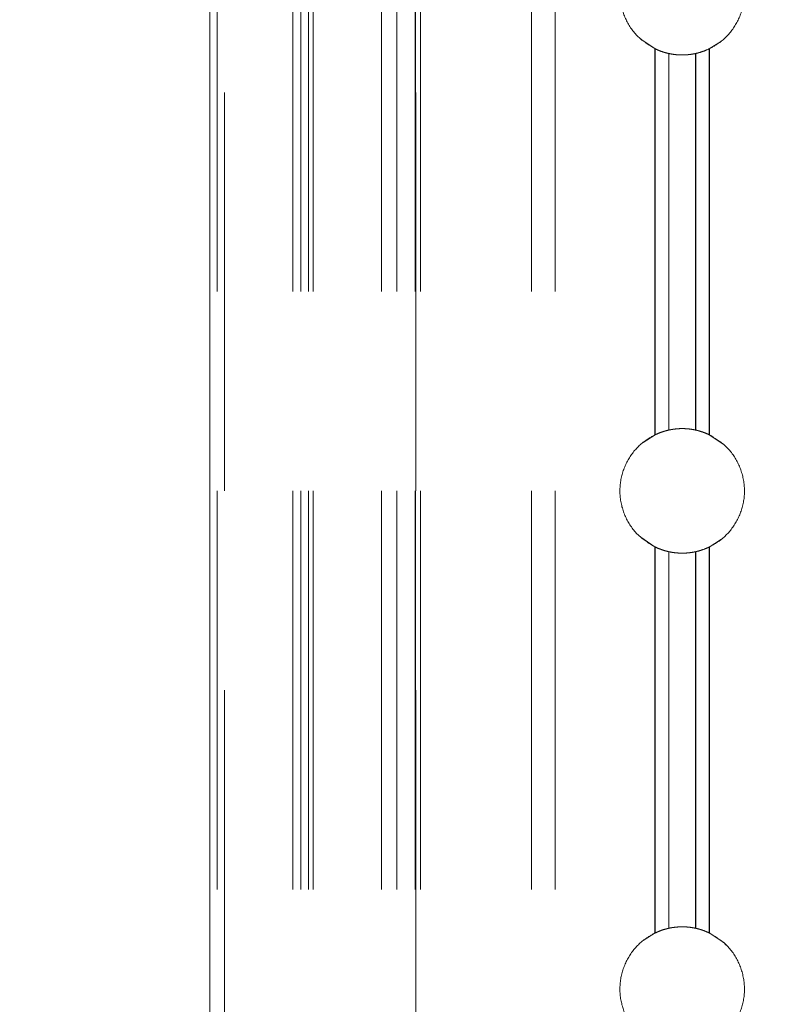
# Model space of a CAD drawing. Units: inches. Extents: x 6 to 198, y 3 to 130.
# Drawn here: x 156 to 157, y 30 to 31 of the extents above; entities that cross this region are included whole.
import ezdxf

# ---------------------------------------------------------------- set-up
doc = ezdxf.new("R2010")
doc.units = ezdxf.units.IN
doc.header["$MEASUREMENT"] = 0
doc.linetypes.add('HIDDEN', pattern=[0.075, 0.05, -0.025])
doc.layers.add('LAYER_1', color=5, linetype='Continuous')
doc.styles.add('SLDTEXTSTYLE0', font='TXT', dxfattribs={"width": 0.75})
doc.dimstyles.new('SLDDIMSTYLE0', dxfattribs={"dimtxt": 1.5, "dimasz": 1.56, "dimexe": 0, "dimexo": 0.0625, "dimgap": 0.375, "dimtad": 0, "dimtih": 1, "dimtoh": 1, "dimlfac": 1.333333, "dimrnd": 1e-09, "dimzin": 12, "dimdsep": 46, "dimtxsty": 'SLDTEXTSTYLE0', "dimsah": 1, "dimcen": 0.09, "dimadec": 0, "dimazin": 3, "dimtfac": 1, "dimtofl": 0, "dimtmove": 0, "dimatfit": 3, "dimfxl": 0, "dimfrac": 2, "dimtolj": 1, "dimtzin": 12, "dimarcsym": 0})

# ---------------------------------------------------------------- blocks, each defined once
blk = doc.blocks.new('_D_3')
at = {"layer": 'LAYER_1', "ltscale": 12}
for p, q in [((152.7899, 84.9792), (175.4495, 84.9792)), ((173.9495, 84.9792), (173.9495, 65.8792)), ((170.5207, 63.635), (170.216, 63.635)), ((170.216, 63.635), (170.216, 61.2537)), ((177.3783, 63.635), (177.683, 63.635)), ((177.683, 63.635), (177.683, 61.2537)), ((170.216, 61.2537), (170.5207, 61.2537)), ((177.683, 61.2537), (177.3783, 61.2537)), ((173.9495, 29.1083), (173.9495, 56.1865)), ((165.4911, 29.1083), (175.4495, 29.1083))]:
    blk.add_line(p, q, dxfattribs=at)
for points in [[(173.9495, 84.9792), (173.7095, 83.4192), (174.1895, 83.4192)], [(173.9495, 29.1083), (174.1895, 30.6683), (173.7095, 30.6683)]]:
    blk.add_solid(points, dxfattribs=at)
at = {"layer": 'LAYER_1', "ltscale": 12, "char_height": 1.5, "attachment_point": 1, "style": 'SLDTEXTSTYLE0'}
for s, insert in [('74.49', (170.8464, 65.8733, 0.003)), ('1892.2', (170.9016, 63.1873, 0.003)), ('BOTTOM HEAD', (166.887, 60.5014, 0.003)), ('AT LOWEST POSITION', (164.0339, 58.1201, 0.003))]:
    blk.add_mtext(s, dxfattribs=dict(at, insert=insert))

msp = doc.modelspace()

# ---------------------------------------------------------------- linework, layer by layer
at = {"color": 7, "linetype": 'HIDDEN', "lineweight": 0, "ltscale": 12}
for p, q in [((156.2817, 80.0227), (156.2817, 26.0227)), ((156.2928, 80.0227), (156.2928, 26.0227)), ((156.3039, 26.0227), (156.3039, 80.0227)), ((156.407, 80.0227), (156.407, 26.0227)), ((156.4187, 80.0227), (156.4187, 26.0227)), ((156.4305, 80.0227), (156.4305, 26.0227)), ((156.4374, 80.0227), (156.4374, 26.0227)), ((156.5405, 80.0227), (156.5405, 26.0227)), ((156.5634, 80.0227), (156.5634, 26.0227)), ((156.5909, 80.0227), (156.5909, 26.0227)), ((156.5915, 80.0227), (156.5915, 26.0227)), ((156.5921, 26.0227), (156.5921, 80.0227)), ((156.599, 80.0227), (156.599, 26.0227)), ((156.7663, 80.0227), (156.7663, 26.0227)), ((156.8018, 80.0227), (156.8018, 26.0227)), ((156.2816, 31.9074), (156.2816, 26.2255)), ((156.2817, 31.9074), (156.2817, 26.2255)), ((156.9517, 31.1885), (156.9517, 30.6069)), ((156.9524, 31.1882), (156.9524, 30.6072)), ((157.052, 31.1999), (157.0336, 31.1882)), ((157.0336, 31.1882), (157.0336, 30.6072)), ((157.0342, 31.1885), (157.0342, 30.6069)), ((156.9769, 31.1804), (156.9727, 31.1812)), ((156.9727, 31.1812), (156.9727, 30.6142)), ((156.973, 31.1811), (156.973, 30.6143)), ((157.0133, 31.1812), (157.0115, 31.1808)), ((157.0129, 31.1811), (157.0129, 30.6143)), ((157.0133, 31.1812), (157.0133, 30.6142)), ((156.9727, 30.6142), (156.9776, 30.6152)), ((157.0121, 30.6145), (157.0133, 30.6142)), ((156.934, 30.5956), (156.9524, 30.6072)), ((157.052, 30.4499), (157.0336, 30.4382)), ((156.9517, 30.4385), (156.9517, 29.8569)), ((156.9524, 30.4382), (156.9524, 29.8572)), ((157.0336, 30.4382), (157.0336, 29.8572)), ((157.0342, 30.4385), (157.0342, 29.8569)), ((156.9769, 30.4304), (156.9727, 30.4312)), ((156.9727, 30.4312), (156.9727, 29.8642)), ((156.973, 30.4311), (156.973, 29.8643)), ((157.0133, 30.4312), (157.0115, 30.4308)), ((157.0129, 30.4311), (157.0129, 29.8643)), ((157.0133, 30.4312), (157.0133, 29.8642)), ((156.934, 29.8456), (156.9524, 29.8572)), ((156.9727, 29.8642), (156.9776, 29.8652)), ((157.0121, 29.8645), (157.0133, 29.8642))]:
    msp.add_line(p, q, dxfattribs=at)
at = {"color": 7, "linetype": 'HIDDEN', "lineweight": 0, "ltscale": 12, "flags": 128}
for points in [[(156.9524, 31.1882), (156.9305, 31.2028), (156.9244, 31.2087)], [(157.0336, 30.6072), (157.0554, 30.5927), (157.0615, 30.5867)], [(156.9524, 30.4382), (156.9305, 30.4528), (156.9244, 30.4587)], [(157.0336, 29.8572), (157.0554, 29.8427), (157.0615, 29.8367)]]:
    msp.add_lwpolyline(points, dxfattribs=at)
at = {"color": 7, "linetype": 'HIDDEN', "lineweight": 0, "ltscale": 12}
for points, knots in [([(156.9517, 31.1885), (156.9429, 31.194), (156.925, 31.2049), (156.9069, 31.2315), (156.898, 31.2622), (156.8999, 31.2942), (156.9121, 31.3235), (156.9307, 31.3449), (156.9458, 31.3535), (156.9517, 31.3569)], [0, 0, 0, 0, 0.147925, 0.299442, 0.450912, 0.601244, 0.75104, 0.901729, 1, 1, 1, 1]), ([(157.0342, 31.3569), (157.043, 31.3515), (157.0609, 31.3405), (157.079, 31.314), (157.0879, 31.2833), (157.0861, 31.2513), (157.0738, 31.222), (157.0552, 31.2006), (157.0402, 31.1919), (157.0342, 31.1885)], [0, 0, 0, 0, 0.147925, 0.299442, 0.450912, 0.601244, 0.75104, 0.901729, 1, 1, 1, 1]), ([(156.973, 31.1811), (156.9725, 31.1812), (156.9707, 31.1816), (156.9662, 31.1828), (156.9592, 31.1851), (156.9542, 31.1873), (156.9518, 31.1885), (156.9517, 31.1885)], [0, 0, 0, 0, 0.097942, 0.391321, 0.686734, 0.994296, 1, 1, 1, 1]), ([(157.0342, 31.1885), (157.0333, 31.1881), (157.0294, 31.1862), (157.0228, 31.1837), (157.0164, 31.1819), (157.0139, 31.1813), (157.0129, 31.1811)], [0, 0, 0, 0, 0.122762, 0.489438, 0.81172, 1, 1, 1, 1]), ([(157.0129, 31.1811), (157.0125, 31.181), (157.0105, 31.1806), (157.0059, 31.1798), (156.9986, 31.179), (156.9906, 31.1789), (156.983, 31.1794), (156.9769, 31.1803), (156.9742, 31.1809), (156.973, 31.1811)], [0, 0, 0, 0, 0.053378, 0.218334, 0.385544, 0.549341, 0.709534, 0.871213, 1, 1, 1, 1]), ([(156.9517, 30.6069), (156.9537, 30.6078), (156.9585, 30.6101), (156.9658, 30.6125), (156.9707, 30.6138), (156.9726, 30.6142), (156.973, 30.6143)], [0, 0, 0, 0, 0.250064, 0.600891, 0.912725, 1, 1, 1, 1]), ([(156.973, 30.6143), (156.9744, 30.6146), (156.9774, 30.6152), (156.9842, 30.6161), (156.992, 30.6166), (156.9998, 30.6163), (157.0069, 30.6155), (157.011, 30.6147), (157.0126, 30.6144), (157.0129, 30.6143)], [0, 0, 0, 0, 0.148675, 0.315684, 0.481422, 0.642688, 0.803128, 0.967435, 1, 1, 1, 1]), ([(157.0129, 30.6143), (157.013, 30.6143), (157.0144, 30.614), (157.018, 30.6131), (157.0246, 30.6111), (157.0303, 30.6088), (157.0335, 30.6073), (157.0342, 30.6069)], [0, 0, 0, 0, 0.0124523, 0.3059976, 0.6001632, 0.902719, 1, 1, 1, 1]), ([(156.9517, 30.4385), (156.9429, 30.444), (156.925, 30.4549), (156.9069, 30.4815), (156.898, 30.5122), (156.8999, 30.5442), (156.9121, 30.5735), (156.9307, 30.5949), (156.9458, 30.6035), (156.9517, 30.6069)], [0, 0, 0, 0, 0.147925, 0.299442, 0.450912, 0.601244, 0.75104, 0.901729, 1, 1, 1, 1]), ([(157.0342, 30.6069), (157.043, 30.6015), (157.0609, 30.5905), (157.079, 30.564), (157.0879, 30.5333), (157.0861, 30.5013), (157.0738, 30.472), (157.0552, 30.4506), (157.0402, 30.4419), (157.0342, 30.4385)], [0, 0, 0, 0, 0.147925, 0.299442, 0.450912, 0.601244, 0.75104, 0.901729, 1, 1, 1, 1]), ([(156.973, 30.4311), (156.9725, 30.4312), (156.9707, 30.4316), (156.9662, 30.4328), (156.9592, 30.4351), (156.9542, 30.4373), (156.9518, 30.4385), (156.9517, 30.4385)], [0, 0, 0, 0, 0.097942, 0.391321, 0.686734, 0.994296, 1, 1, 1, 1]), ([(157.0342, 30.4385), (157.0333, 30.4381), (157.0294, 30.4362), (157.0228, 30.4337), (157.0164, 30.4319), (157.0139, 30.4313), (157.0129, 30.4311)], [0, 0, 0, 0, 0.122762, 0.489438, 0.81172, 1, 1, 1, 1]), ([(157.0129, 30.4311), (157.0125, 30.431), (157.0105, 30.4306), (157.0059, 30.4298), (156.9986, 30.429), (156.9906, 30.4289), (156.983, 30.4294), (156.9769, 30.4303), (156.9742, 30.4309), (156.973, 30.4311)], [0, 0, 0, 0, 0.053378, 0.218334, 0.385544, 0.549341, 0.709534, 0.871213, 1, 1, 1, 1]), ([(156.9517, 29.6885), (156.9429, 29.694), (156.925, 29.7049), (156.9069, 29.7315), (156.898, 29.7622), (156.8999, 29.7942), (156.9121, 29.8235), (156.9307, 29.8449), (156.9458, 29.8535), (156.9517, 29.8569)], [0, 0, 0, 0, 0.147925, 0.299442, 0.450912, 0.601244, 0.75104, 0.901729, 1, 1, 1, 1]), ([(156.9517, 29.8569), (156.9537, 29.8578), (156.9585, 29.8601), (156.9658, 29.8625), (156.9707, 29.8638), (156.9726, 29.8642), (156.973, 29.8643)], [0, 0, 0, 0, 0.2500639, 0.6008908, 0.9127248, 1, 1, 1, 1]), ([(156.973, 29.8643), (156.9744, 29.8646), (156.9774, 29.8652), (156.9842, 29.8661), (156.992, 29.8666), (156.9998, 29.8663), (157.0069, 29.8655), (157.011, 29.8647), (157.0126, 29.8644), (157.0129, 29.8643)], [0, 0, 0, 0, 0.148675, 0.315684, 0.481422, 0.642688, 0.803128, 0.967435, 1, 1, 1, 1]), ([(157.0129, 29.8643), (157.013, 29.8643), (157.0144, 29.864), (157.018, 29.8631), (157.0246, 29.8611), (157.0303, 29.8588), (157.0335, 29.8573), (157.0342, 29.8569)], [0, 0, 0, 0, 0.0124523, 0.3059976, 0.6001632, 0.902719, 1, 1, 1, 1]), ([(157.0342, 29.8569), (157.043, 29.8515), (157.0609, 29.8405), (157.079, 29.814), (157.0879, 29.7833), (157.0861, 29.7513), (157.0738, 29.722), (157.0552, 29.7006), (157.0402, 29.6919), (157.0342, 29.6885)], [0, 0, 0, 0, 0.147925, 0.299442, 0.450912, 0.601244, 0.75104, 0.901729, 1, 1, 1, 1])]:
    msp.add_open_spline(points, degree=3, knots=knots, dxfattribs=at)

# ---------------------------------------------------------------- dimensions: what is measured, and where the dimension line sits
at = {"layer": 'LAYER_1', "ltscale": 12}
dim = msp.add_linear_dim(base=(173.9495, 84.9792), p1=(164.8911, 29.1083), p2=(152.1899, 84.9792), angle=90, text='<>\\PBOTTOM HEAD\\PAT LOWEST POSITION', dimstyle='SLDDIMSTYLE0', dxfattribs=at)
dim.commit()
dim.dimension.update_dxf_attribs({"geometry": '_D_3', "text_midpoint": (173.9495, 61.0329), "dimtype": 160})

doc.saveas('drawing.dxf')
